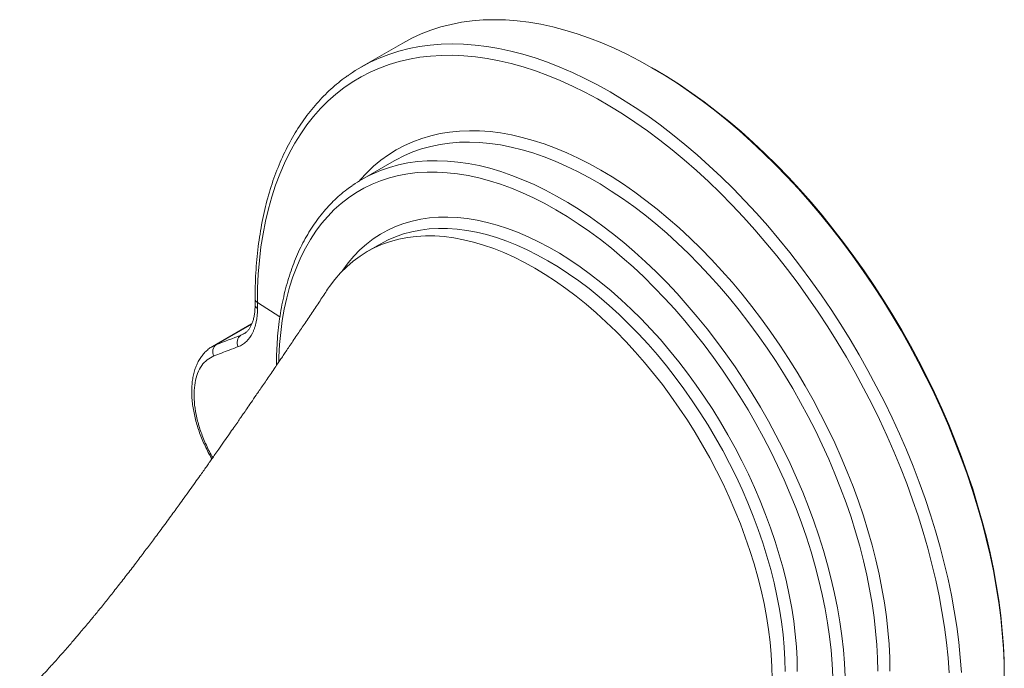
# Model space of a CAD drawing. Units: millimetres. Extents: x 0 to 8400, y 0 to 5940.
# Drawn here: x 2712 to 3264, y 2385 to 2748 of the extents above; entities that cross this region are included whole.
import ezdxf

# ---------------------------------------------------------------- set-up
doc = ezdxf.new("R2010")
doc.units = ezdxf.units.MM
doc.linetypes.add('SLD-Solid', pattern=[0])
doc.layers.add('ACO_DRAINAGE', color=7, linetype='SLD-Solid')

# ---------------------------------------------------------------- blocks, each defined once
blk = doc.blocks.new('ACO - 32826 - ISO FEMALE')
at = {"layer": 'ACO_DRAINAGE', "linetype": 'SLD-Solid', "lineweight": 0}
for p, q in [((396.5, 916.51), (390.64, 915.37)), ((402.5, 917.32), (396.5, 916.51)), ((408.63, 917.82), (402.5, 917.32)), ((414.87, 917.98), (408.63, 917.82)), ((421.23, 917.82), (414.87, 917.98)), ((427.69, 917.34), (421.23, 917.82)), ((434.25, 916.54), (427.69, 917.34)), ((440.9, 915.41), (434.25, 916.54)), ((379.36, 912.13), (373.95, 910.03)), ((384.92, 913.91), (379.36, 912.13)), ((390.64, 915.37), (384.92, 913.91)), ((447.63, 913.96), (440.9, 915.41)), ((454.42, 912.18), (447.63, 913.96)), ((461.28, 910.1), (454.42, 912.18)), ((368.7, 907.62), (363.64, 904.9)), ((373.95, 910.03), (368.7, 907.62)), ((468.2, 907.69), (461.28, 910.1)), ((475.16, 904.98), (468.2, 907.69)), ((363.64, 904.9), (340.13, 891.33)), ((355.84, 898.55), (361.41, 900.33)), ((361.41, 900.33), (367.13, 901.79)), ((367.13, 901.79), (372.99, 902.93)), ((372.99, 902.93), (378.98, 903.75)), ((378.98, 903.75), (385.11, 904.24)), ((385.11, 904.24), (391.36, 904.41)), ((391.36, 904.41), (397.71, 904.25)), ((397.71, 904.25), (404.18, 903.77)), ((404.18, 903.77), (410.74, 902.96)), ((410.74, 902.96), (417.38, 901.83)), ((417.38, 901.83), (424.11, 900.38)), ((424.11, 900.38), (430.91, 898.61)), ((482.15, 901.96), (475.16, 904.98)), ((489.17, 898.63), (482.15, 901.96)), ((347.03, 894.94), (350.43, 896.46)), ((350.43, 896.46), (355.84, 898.55)), ((361.55, 894.5), (355.97, 892.82)), ((367.28, 895.86), (361.55, 894.5)), ((373.15, 896.89), (367.28, 895.86)), ((379.16, 897.59), (373.15, 896.89)), ((385.29, 897.97), (379.16, 897.59)), ((391.54, 898.02), (385.29, 897.97)), ((397.9, 897.75), (391.54, 898.02)), ((404.36, 897.15), (397.9, 897.75)), ((410.92, 896.23), (404.36, 897.15)), ((417.56, 894.98), (410.92, 896.23)), ((424.28, 893.4), (417.56, 894.98)), ((430.91, 898.61), (437.77, 896.52)), ((437.77, 896.52), (444.68, 894.12)), ((444.68, 894.12), (451.64, 891.4)), ((496.21, 895), (489.17, 898.63)), ((503.26, 891.08), (496.21, 895)), ((345.29, 888.51), (340.2, 885.88)), ((350.55, 890.83), (345.29, 888.51)), ((355.97, 892.82), (350.55, 890.83)), ((431.07, 891.51), (424.28, 893.4)), ((437.91, 889.3), (431.07, 891.51)), ((444.81, 886.77), (437.91, 889.3)), ((451.64, 891.4), (458.63, 888.38)), ((510.31, 886.86), (503.26, 891.08)), ((504.7, 890.24), (503.29, 891.06)), ((511.67, 886.08), (504.7, 890.24)), ((335.29, 882.94), (330.56, 879.7)), ((340.2, 885.88), (335.29, 882.94)), ((451.74, 883.93), (444.81, 886.77)), ((458.71, 880.78), (451.74, 883.93)), ((458.63, 888.38), (465.66, 885.05)), ((465.66, 885.05), (472.69, 881.42)), ((517.34, 882.36), (510.31, 886.86)), ((518.66, 881.61), (511.67, 886.08)), ((330.56, 879.7), (326.02, 876.15)), ((465.7, 877.33), (458.71, 880.78)), ((472.69, 881.42), (479.74, 877.5)), ((479.74, 877.5), (486.79, 873.29)), ((524.36, 877.58), (517.34, 882.36)), ((525.63, 876.86), (518.66, 881.61)), ((531.36, 872.53), (524.36, 877.58)), ((321.68, 872.3), (317.54, 868.16)), ((326.02, 876.15), (321.68, 872.3)), ((472.71, 873.58), (465.7, 877.33)), ((479.72, 869.53), (472.71, 873.58)), ((486.79, 873.29), (493.83, 868.79)), ((532.57, 871.85), (525.63, 876.86)), ((538.32, 867.21), (531.36, 872.53)), ((317.54, 868.16), (313.61, 863.73)), ((486.72, 865.2), (479.72, 869.53)), ((493.83, 868.79), (500.85, 864.01)), ((539.48, 866.57), (532.57, 871.85)), ((545.23, 861.63), (538.32, 867.21)), ((546.34, 861.03), (539.48, 866.57)), ((313.61, 863.73), (309.89, 859.02)), ((493.71, 860.58), (486.72, 865.2)), ((500.85, 864.01), (507.84, 858.96)), ((552.09, 855.8), (545.23, 861.63)), ((553.16, 855.24), (546.34, 861.03)), ((309.89, 859.02), (306.38, 854.04)), ((389.84, 854.97), (395.33, 855.51)), ((395.33, 855.51), (400.94, 855.74)), ((400.94, 855.74), (406.67, 855.64)), ((406.67, 855.64), (412.5, 855.22)), ((500.68, 855.68), (493.71, 860.58)), ((507.62, 850.51), (500.68, 855.68)), ((507.84, 858.96), (514.8, 853.64)), ((558.89, 849.73), (552.09, 855.8)), ((306.38, 854.04), (303.1, 848.78)), ((369.26, 849.58), (374.18, 851.41)), ((374.18, 851.41), (379.26, 852.91)), ((379.26, 852.91), (384.48, 854.1)), ((384.48, 854.1), (389.84, 854.97)), ((412.5, 855.22), (418.43, 854.48)), ((418.43, 854.48), (424.44, 853.41)), ((424.44, 853.41), (430.53, 852.03)), ((430.53, 852.03), (436.69, 850.33)), ((436.69, 850.33), (442.91, 848.32)), ((514.51, 845.08), (507.62, 850.51)), ((514.8, 853.64), (521.72, 848.06)), ((559.9, 849.2), (553.16, 855.24)), ((303.1, 848.78), (300.04, 843.26)), ((355.5, 842.25), (359.91, 845)), ((359.91, 845), (364.5, 847.45)), ((364.5, 847.45), (369.26, 849.58)), ((374.16, 845.59), (369.23, 843.87)), ((379.23, 846.99), (374.16, 845.59)), ((384.46, 848.07), (379.23, 846.99)), ((389.82, 848.83), (384.46, 848.07)), ((395.3, 849.27), (389.82, 848.83)), ((400.91, 849.38), (395.3, 849.27)), ((406.63, 849.16), (400.91, 849.38)), ((412.45, 848.63), (406.63, 849.16)), ((418.36, 847.77), (412.45, 848.63)), ((424.36, 846.59), (418.36, 847.77)), ((430.43, 845.09), (424.36, 846.59)), ((436.56, 843.27), (430.43, 845.09)), ((442.91, 848.32), (449.18, 845.99)), ((449.18, 845.99), (455.48, 843.36)), ((521.36, 839.39), (514.51, 845.08)), ((521.72, 848.06), (528.58, 842.23)), ((565.62, 843.41), (558.89, 849.73)), ((566.58, 842.93), (559.9, 849.2)), ((300.04, 843.26), (297.22, 837.49)), ((358.76, 838.87), (340.72, 828.45)), ((347.24, 835.85), (351.28, 839.2)), ((351.28, 839.2), (355.5, 842.25)), ((359.87, 839.5), (358.76, 838.87)), ((364.24, 841.73), (359.87, 839.5)), ((364.47, 841.84), (364.24, 841.73)), ((369.23, 843.87), (364.47, 841.84)), ((371.78, 838.42), (377.26, 838.85)), ((377.26, 838.85), (382.87, 838.96)), ((382.87, 838.96), (388.59, 838.75)), ((442.75, 841.14), (436.56, 843.27)), ((448.98, 838.69), (442.75, 841.14)), ((455.48, 843.36), (461.82, 840.42)), ((461.82, 840.42), (468.17, 837.19)), ((528.14, 833.45), (521.36, 839.39)), ((528.58, 842.23), (535.37, 836.15)), ((572.26, 836.86), (565.62, 843.41)), ((573.18, 836.44), (566.58, 842.93)), ((297.22, 837.49), (294.62, 831.47)), ((343.4, 832.2), (347.24, 835.85)), ((346.43, 831.43), (351.19, 833.46)), ((351.19, 833.46), (356.12, 835.18)), ((356.12, 835.18), (361.2, 836.58)), ((361.2, 836.58), (366.42, 837.66)), ((366.42, 837.66), (371.78, 838.42)), ((388.59, 838.75), (394.41, 838.21)), ((394.41, 838.21), (400.32, 837.35)), ((400.32, 837.35), (406.32, 836.17)), ((406.32, 836.17), (412.39, 834.67)), ((412.39, 834.67), (418.52, 832.85)), ((455.25, 835.94), (448.98, 838.69)), ((461.54, 832.89), (455.25, 835.94)), ((468.17, 837.19), (474.53, 833.66)), ((474.53, 833.66), (480.9, 829.84)), ((534.86, 827.26), (528.14, 833.45)), ((535.37, 836.15), (542.1, 829.83)), ((578.82, 830.1), (572.26, 836.86)), ((579.7, 829.72), (573.18, 836.44)), ((294.62, 831.47), (292.26, 825.21)), ((339.06, 827.46), (339.76, 828.27)), ((339.76, 828.27), (343.4, 832.2)), ((346.02, 831.23), (346.43, 831.43)), ((356.08, 829.33), (351.16, 827.72)), ((361.16, 830.63), (356.08, 829.33)), ((366.38, 831.6), (361.16, 830.63)), ((371.74, 832.24), (366.38, 831.6)), ((377.22, 832.57), (371.74, 832.24)), ((382.82, 832.56), (377.22, 832.57)), ((388.52, 832.23), (382.82, 832.56)), ((394.33, 831.58), (388.52, 832.23)), ((400.23, 830.6), (394.33, 831.58)), ((406.2, 829.3), (400.23, 830.6)), ((412.25, 827.68), (406.2, 829.3)), ((418.52, 832.85), (424.71, 830.72)), ((424.71, 830.72), (430.94, 828.28)), ((430.94, 828.28), (437.21, 825.53)), ((467.85, 829.54), (461.54, 832.89)), ((474.16, 825.89), (467.85, 829.54)), ((480.9, 829.84), (487.25, 825.74)), ((542.1, 829.83), (548.75, 823.29)), ((585.29, 823.12), (578.82, 830.1)), ((586.11, 822.79), (579.7, 829.72)), ((292.26, 825.21), (290.15, 818.71)), ((341.79, 823.54), (337.36, 820.99)), ((346.39, 825.79), (341.79, 823.54)), ((351.16, 827.72), (346.39, 825.79)), ((418.35, 825.75), (412.25, 827.68)), ((424.51, 823.5), (418.35, 825.75)), ((430.7, 820.94), (424.51, 823.5)), ((437.21, 825.53), (443.5, 822.47)), ((443.5, 822.47), (449.81, 819.12)), ((480.47, 821.96), (474.16, 825.89)), ((487.25, 825.74), (493.59, 821.36)), ((541.5, 820.84), (534.86, 827.26)), ((548.75, 823.29), (555.31, 816.52)), ((591.64, 815.93), (585.29, 823.12)), ((592.43, 815.65), (586.11, 822.79)), ((290.15, 818.71), (288.27, 812)), ((333.12, 818.13), (329.06, 814.96)), ((337.36, 820.99), (333.12, 818.13)), ((436.93, 818.07), (430.7, 820.94)), ((443.18, 814.9), (436.93, 818.07)), ((449.81, 819.12), (456.12, 815.48)), ((486.76, 817.75), (480.47, 821.96)), ((493.03, 813.26), (486.76, 817.75)), ((493.59, 821.36), (499.89, 816.72)), ((548.06, 814.2), (541.5, 820.84)), ((288.27, 812), (286.64, 805.07)), ((325.2, 811.5), (321.55, 807.75)), ((329.06, 814.96), (325.2, 811.5)), ((449.43, 811.43), (443.18, 814.9)), ((455.69, 807.67), (449.43, 811.43)), ((456.12, 815.48), (462.43, 811.55)), ((462.43, 811.55), (468.72, 807.34)), ((499.26, 808.51), (493.03, 813.26)), ((499.89, 816.72), (506.16, 811.81)), ((506.16, 811.81), (512.37, 806.64)), ((554.52, 807.34), (548.06, 814.2)), ((555.31, 816.52), (561.77, 809.54)), ((597.89, 808.55), (591.64, 815.93)), ((598.63, 808.33), (592.43, 815.65)), ((321.55, 807.75), (318.1, 803.71)), ((368.8, 805.1), (373.63, 806.15)), ((373.63, 806.15), (378.6, 806.87)), ((378.6, 806.87), (383.7, 807.27)), ((383.7, 807.27), (388.92, 807.35)), ((388.92, 807.35), (394.25, 807.09)), ((394.25, 807.09), (399.68, 806.52)), ((399.68, 806.52), (405.2, 805.62)), ((461.94, 803.63), (455.69, 807.67)), ((468.72, 807.34), (474.99, 802.85)), ((505.45, 803.5), (499.26, 808.51)), ((512.37, 806.64), (518.53, 801.23)), ((560.88, 800.26), (554.52, 807.34)), ((561.77, 809.54), (568.13, 802.36)), ((604.02, 800.99), (597.89, 808.55)), ((604.71, 800.82), (598.63, 808.33)), ((286.64, 805.07), (285.26, 797.93)), ((318.1, 803.71), (314.86, 799.4)), ((355.22, 800.03), (359.59, 802.04)), ((359.59, 802.04), (364.12, 803.73)), ((364.12, 803.73), (368.8, 805.1)), ((378.43, 800.68), (373.48, 800.07)), ((383.52, 800.97), (378.43, 800.68)), ((388.72, 800.93), (383.52, 800.97)), ((394.03, 800.56), (388.72, 800.93)), ((399.44, 799.87), (394.03, 800.56)), ((405.2, 805.62), (410.8, 804.39)), ((410.8, 804.39), (416.47, 802.85)), ((416.47, 802.85), (422.2, 800.99)), ((422.2, 800.99), (427.98, 798.81)), ((468.16, 799.31), (461.94, 803.63)), ((474.99, 802.85), (481.22, 798.1)), ((511.58, 798.24), (505.45, 803.5)), ((518.53, 801.23), (524.62, 795.58)), ((567.13, 793), (560.88, 800.26)), ((568.13, 802.36), (574.37, 794.98)), ((610.01, 793.25), (604.02, 800.99)), ((610.66, 793.13), (604.71, 800.82)), ((285.26, 797.93), (284.12, 790.6)), ((311.84, 794.81), (309.04, 789.96)), ((314.86, 799.4), (311.84, 794.81)), ((343.2, 792.16), (347.02, 795.09)), ((347.02, 795.09), (351.03, 797.72)), ((351.03, 797.72), (355.22, 800.03)), ((359.45, 796.29), (355.45, 794.57)), ((356.72, 793.69), (361.4, 794.95)), ((363.98, 797.88), (359.45, 796.29)), ((361.4, 794.95), (366.22, 795.89)), ((368.65, 799.14), (363.98, 797.88)), ((366.22, 795.89), (371.18, 796.5)), ((373.48, 800.07), (368.65, 799.14)), ((371.18, 796.5), (376.27, 796.78)), ((376.27, 796.78), (381.47, 796.74)), ((381.47, 796.74), (386.78, 796.38)), ((386.78, 796.38), (392.18, 795.68)), ((392.18, 795.68), (397.68, 794.66)), ((397.68, 794.66), (403.24, 793.32)), ((404.93, 798.85), (399.44, 799.87)), ((410.5, 797.51), (404.93, 798.85)), ((416.13, 795.85), (410.5, 797.51)), ((421.82, 793.87), (416.13, 795.85)), ((427.98, 798.81), (433.8, 796.33)), ((433.8, 796.33), (439.64, 793.53)), ((474.36, 794.72), (468.16, 799.31)), ((480.52, 789.86), (474.36, 794.72)), ((481.22, 798.1), (487.41, 793.09)), ((517.65, 792.73), (511.58, 798.24)), ((524.62, 795.58), (530.64, 789.7)), ((574.37, 794.98), (580.5, 787.42)), ((284.12, 790.6), (283.24, 783.08)), ((309.04, 789.96), (306.47, 784.85)), ((339.57, 788.94), (343.2, 792.16)), ((350.91, 792.19), (343.62, 787.98)), ((343.65, 788), (347.84, 790.21)), ((347.84, 790.21), (352.2, 792.11)), ((355.09, 794.4), (350.91, 792.19)), ((352.2, 792.11), (356.72, 793.69)), ((355.45, 794.57), (355.09, 794.4)), ((403.24, 793.32), (408.88, 791.66)), ((408.88, 791.66), (414.57, 789.69)), ((414.57, 789.69), (420.3, 787.4)), ((427.55, 791.58), (421.82, 793.87)), ((433.32, 788.98), (427.55, 791.58)), ((439.64, 793.53), (445.5, 790.44)), ((445.5, 790.44), (451.37, 787.06)), ((486.62, 784.75), (480.52, 789.86)), ((487.41, 793.09), (493.54, 787.82)), ((523.65, 786.99), (517.65, 792.73)), ((530.64, 789.7), (536.57, 783.6)), ((573.27, 785.54), (567.13, 793)), ((615.87, 785.35), (610.01, 793.25)), ((616.48, 785.29), (610.66, 793.13)), ((306.47, 784.85), (304.14, 779.5)), ((332.92, 781.62), (336.14, 785.42)), ((335.82, 782.65), (339.64, 785.47)), ((336.14, 785.42), (339.57, 788.94)), ((339.64, 785.47), (343.65, 788)), ((420.3, 787.4), (426.06, 784.8)), ((426.06, 784.8), (431.85, 781.89)), ((439.1, 786.08), (433.32, 788.98)), ((444.9, 782.88), (439.1, 786.08)), ((451.37, 787.06), (457.22, 783.38)), ((492.67, 779.39), (486.62, 784.75)), ((493.54, 787.82), (499.61, 782.32)), ((529.56, 781.02), (523.65, 786.99)), ((579.27, 777.9), (573.27, 785.54)), ((580.5, 787.42), (586.5, 779.68)), ((621.59, 777.28), (615.87, 785.35)), ((622.16, 777.28), (616.48, 785.29)), ((283.24, 783.08), (282.61, 775.38)), ((304.14, 779.5), (302.04, 773.9)), ((328.76, 776.1), (332.19, 779.52)), ((329.92, 777.53), (332.92, 781.62)), ((332.19, 779.52), (335.82, 782.65)), ((431.85, 781.89), (437.65, 778.69)), ((437.65, 778.69), (443.45, 775.2)), ((450.7, 779.39), (444.9, 782.88)), ((456.49, 775.61), (450.7, 779.39)), ((457.22, 783.38), (463.07, 779.43)), ((463.07, 779.43), (468.88, 775.2)), ((498.64, 773.79), (492.67, 779.39)), ((499.61, 782.32), (505.61, 776.57)), ((535.38, 774.84), (529.56, 781.02)), ((536.57, 783.6), (542.4, 777.29)), ((586.5, 779.68), (592.36, 771.77)), ((282.61, 775.38), (282.23, 767.52)), ((302.04, 773.9), (300.17, 768.08)), ((325.53, 772.39), (328.76, 776.1)), ((329.42, 776.8), (329.92, 777.53)), ((443.45, 775.2), (449.24, 771.42)), ((462.25, 771.55), (456.49, 775.61)), ((468.88, 775.2), (474.66, 770.7)), ((504.54, 767.96), (498.64, 773.79)), ((505.61, 776.57), (511.52, 770.61)), ((541.1, 768.45), (535.38, 774.84)), ((542.4, 777.29), (548.12, 770.77)), ((585.14, 770.09), (579.27, 777.9)), ((627.16, 769.08), (621.59, 777.28)), ((627.68, 769.13), (622.16, 777.28)), ((282.23, 767.52), (282.1, 759.5)), ((300.17, 768.08), (298.55, 762.03)), ((321.46, 766.85), (322.52, 768.4)), ((322.52, 768.4), (325.53, 772.39)), ((449.24, 771.42), (455, 767.36)), ((455, 767.36), (460.73, 763.03)), ((467.99, 767.22), (462.25, 771.55)), ((473.67, 762.63), (467.99, 767.22)), ((474.66, 770.7), (480.39, 765.95)), ((510.34, 761.91), (504.54, 767.96)), ((511.52, 770.61), (517.34, 764.42)), ((546.7, 761.86), (541.1, 768.45)), ((548.12, 770.77), (553.74, 764.07)), ((590.87, 762.12), (585.14, 770.09)), ((592.36, 771.77), (598.08, 763.71)), ((632.57, 760.73), (627.16, 769.08)), ((633.05, 760.85), (627.68, 769.13)), ((298.55, 762.03), (297.18, 755.77)), ((460.73, 763.03), (466.42, 758.44)), ((479.31, 757.79), (473.67, 762.63)), ((480.39, 765.95), (486.06, 760.95)), ((516.05, 755.65), (510.34, 761.91)), ((517.34, 764.42), (523.06, 758.04)), ((552.19, 755.09), (546.7, 761.86)), ((553.74, 764.07), (559.23, 757.18)), ((596.45, 754), (590.87, 762.12)), ((598.08, 763.71), (603.64, 755.5)), ((280.82, 761.43), (280.83, 758.08)), ((282.1, 759.5), (294.75, 751.39)), ((466.42, 758.44), (472.06, 753.6)), ((484.88, 752.7), (479.31, 757.79)), ((486.06, 760.95), (491.66, 755.7)), ((523.06, 758.04), (528.67, 751.45)), ((559.23, 757.18), (564.59, 750.12)), ((637.81, 752.27), (632.57, 760.73)), ((638.26, 752.45), (633.05, 760.85)), ((297.18, 755.77), (296.05, 749.32)), ((472.06, 753.6), (477.63, 748.51)), ((490.37, 747.37), (484.88, 752.7)), ((491.66, 755.7), (497.18, 750.23)), ((521.65, 749.19), (516.05, 755.65)), ((528.67, 751.45), (534.15, 744.68)), ((557.55, 748.15), (552.19, 755.09)), ((601.88, 745.74), (596.45, 754)), ((603.64, 755.5), (609.05, 747.16)), ((642.88, 743.69), (637.81, 752.27)), ((643.3, 743.93), (638.26, 752.45)), ((278.87, 747.5), (256.92, 734.82)), ((259.16, 735.89), (278.94, 747.31)), ((296.05, 749.32), (295.17, 742.67)), ((477.63, 748.51), (483.12, 743.19)), ((495.77, 741.83), (490.37, 747.37)), ((497.18, 750.23), (502.61, 744.54)), ((527.13, 742.54), (521.65, 749.19)), ((562.77, 741.04), (557.55, 748.15)), ((564.59, 750.12), (569.81, 742.91)), ((607.13, 737.35), (601.88, 745.74)), ((609.05, 747.16), (614.3, 738.69)), ((272.83, 741.09), (275.6, 742.69)), ((272.83, 741.09), (274.53, 741.93)), ((295.17, 742.67), (294.54, 735.84)), ((483.12, 743.19), (488.52, 737.64)), ((501.08, 736.06), (495.77, 741.83)), ((502.61, 744.54), (507.94, 738.64)), ((532.49, 735.7), (527.13, 742.54)), ((534.15, 744.68), (539.51, 737.73)), ((567.85, 733.78), (562.77, 741.04)), ((569.81, 742.91), (574.89, 735.54)), ((647.78, 735), (642.88, 743.69)), ((648.16, 735.31), (643.3, 743.93)), ((294.54, 735.84), (294.16, 728.85)), ((488.52, 737.64), (493.83, 731.88)), ((506.29, 730.1), (501.08, 736.06)), ((507.94, 738.64), (513.16, 732.54)), ((537.71, 728.71), (532.49, 735.7)), ((539.51, 737.73), (544.73, 730.63)), ((574.89, 735.54), (579.81, 728.04)), ((612.22, 728.85), (607.13, 737.35)), ((614.3, 738.69), (619.37, 730.11)), ((652.49, 726.23), (647.78, 735)), ((652.83, 726.59), (648.16, 735.31)), ((294.16, 728.85), (294.09, 726.13)), ((493.83, 731.88), (499.03, 725.91)), ((511.37, 723.94), (506.29, 730.1)), ((513.16, 732.54), (518.26, 726.25)), ((542.79, 721.55), (537.71, 728.71)), ((544.73, 730.63), (549.81, 723.36)), ((572.77, 726.37), (567.85, 733.78)), ((617.13, 720.24), (612.22, 728.85)), ((619.37, 730.11), (624.26, 721.43)), ((499.03, 725.91), (504.12, 719.76)), ((516.33, 717.6), (511.37, 723.94)), ((518.26, 726.25), (523.23, 719.78)), ((549.81, 723.36), (554.74, 715.96)), ((577.54, 718.84), (572.77, 726.37)), ((579.81, 728.04), (584.57, 720.41)), ((657.01, 717.37), (652.49, 726.23)), ((657.32, 717.8), (652.83, 726.59)), ((504.12, 719.76), (509.08, 713.42)), ((521.15, 711.1), (516.33, 717.6)), ((523.23, 719.78), (528.07, 713.16)), ((547.71, 714.25), (542.79, 721.55)), ((582.13, 711.19), (577.54, 718.84)), ((584.57, 720.41), (589.15, 712.67)), ((621.86, 711.53), (617.13, 720.24)), ((624.26, 721.43), (628.97, 712.65)), ((661.61, 708.94), (657.32, 717.8)), ((509.08, 713.42), (513.9, 706.91)), ((528.07, 713.16), (532.75, 706.38)), ((552.48, 706.81), (547.71, 714.25)), ((554.74, 715.96), (559.5, 708.43)), ((589.15, 712.67), (593.56, 704.82)), ((628.97, 712.65), (633.49, 703.8)), ((661.33, 708.45), (657.01, 717.37)), ((513.9, 706.91), (518.58, 700.25)), ((525.83, 704.44), (521.15, 711.1)), ((532.75, 706.38), (537.28, 699.46)), ((557.08, 699.26), (552.48, 706.81)), ((559.5, 708.43), (564.09, 700.78)), ((586.55, 703.43), (582.13, 711.19)), ((626.4, 702.75), (621.86, 711.53)), ((665.46, 699.47), (661.33, 708.45)), ((665.71, 700.02), (661.61, 708.94)), ((530.35, 697.64), (525.83, 704.44)), ((590.79, 695.58), (586.55, 703.43)), ((593.56, 704.82), (597.79, 696.89)), ((630.74, 693.89), (626.4, 702.75)), ((633.49, 703.8), (637.82, 694.87)), ((518.58, 700.25), (523.1, 693.45)), ((534.71, 690.7), (530.35, 697.64)), ((537.28, 699.46), (541.64, 692.42)), ((561.51, 691.59), (557.08, 699.26)), ((564.09, 700.78), (568.51, 693.02)), ((594.83, 687.65), (590.79, 695.58)), ((597.79, 696.89), (601.83, 688.87)), ((669.37, 690.44), (665.46, 699.47)), ((669.6, 691.06), (665.71, 700.02)), ((523.1, 693.45), (527.46, 686.52)), ((538.9, 683.65), (534.71, 690.7)), ((541.64, 692.42), (545.83, 685.26)), ((565.75, 683.83), (561.51, 691.59)), ((568.51, 693.02), (572.75, 685.17)), ((634.88, 684.97), (630.74, 693.89)), ((637.82, 694.87), (641.94, 685.89)), ((673.08, 681.37), (669.37, 690.44)), ((673.27, 682.06), (669.6, 691.06)), ((527.46, 686.52), (531.65, 679.47)), ((545.83, 685.26), (549.84, 678)), ((572.75, 685.17), (576.8, 677.24)), ((598.69, 679.65), (594.83, 687.65)), ((601.83, 688.87), (605.67, 680.79)), ((638.81, 676), (634.88, 684.97)), ((641.94, 685.89), (645.86, 676.86)), ((531.65, 679.47), (535.66, 672.31)), ((542.91, 676.5), (538.9, 683.65)), ((569.8, 675.99), (565.75, 683.83)), ((602.33, 671.6), (598.69, 679.65)), ((605.67, 680.79), (609.31, 672.66)), ((676.56, 672.29), (673.08, 681.37)), ((676.74, 673.04), (673.27, 682.06)), ((546.74, 669.26), (542.91, 676.5)), ((549.84, 678), (553.67, 670.66)), ((573.66, 668.07), (569.8, 675.99)), ((576.8, 677.24), (580.65, 669.24)), ((642.54, 666.99), (638.81, 676)), ((645.86, 676.86), (649.56, 667.8)), ((535.66, 672.31), (539.49, 665.07)), ((550.37, 661.94), (546.74, 669.26)), ((553.67, 670.66), (557.3, 663.25)), ((577.32, 660.09), (573.66, 668.07)), ((580.65, 669.24), (584.3, 661.19)), ((605.78, 663.5), (602.33, 671.6)), ((609.31, 672.66), (612.74, 664.49)), ((649.56, 667.8), (653.05, 658.71)), ((679.83, 663.19), (676.56, 672.29)), ((679.98, 664), (676.74, 673.04)), ((539.49, 665.07), (543.12, 657.75)), ((557.3, 663.25), (560.72, 655.77)), ((609, 655.37), (605.78, 663.5)), ((612.74, 664.49), (615.96, 656.29)), ((646.04, 657.96), (642.54, 666.99)), ((682.87, 654.09), (679.83, 663.19)), ((683, 654.97), (679.98, 664)), ((543.12, 657.75), (546.55, 650.37)), ((553.8, 654.56), (550.37, 661.94)), ((580.77, 652.07), (577.32, 660.09)), ((584.3, 661.19), (587.74, 653.09)), ((649.32, 648.91), (646.04, 657.96)), ((653.05, 658.71), (656.32, 649.61)), ((557.02, 647.13), (553.8, 654.56)), ((560.72, 655.77), (563.94, 648.25)), ((584.01, 644.02), (580.77, 652.07)), ((587.74, 653.09), (590.97, 644.96)), ((612.01, 647.23), (609, 655.37)), ((615.96, 656.29), (618.96, 648.08)), ((685.69, 645), (682.87, 654.09)), ((685.79, 645.95), (683, 654.97)), ((546.55, 650.37), (549.77, 642.94)), ((560.03, 639.66), (557.02, 647.13)), ((563.94, 648.25), (566.95, 640.7)), ((614.8, 639.08), (612.01, 647.23)), ((618.96, 648.08), (621.74, 639.86)), ((652.38, 639.86), (649.32, 648.91)), ((656.32, 649.61), (659.36, 640.51)), ((688.36, 636.95), (685.79, 645.95)), ((549.77, 642.94), (552.78, 635.48)), ((566.95, 640.7), (569.73, 633.13)), ((587.03, 635.95), (584.01, 644.02)), ((590.97, 644.96), (593.98, 636.82)), ((659.36, 640.51), (662.17, 631.43)), ((688.27, 635.94), (685.69, 645)), ((552.78, 635.48), (555.57, 627.99)), ((562.82, 632.18), (560.03, 639.66)), ((589.83, 627.87), (587.03, 635.95)), ((593.98, 636.82), (596.76, 628.67)), ((617.36, 630.94), (614.8, 639.08)), ((621.74, 639.86), (624.29, 631.65)), ((655.21, 630.82), (652.38, 639.86)), ((690.61, 626.91), (688.27, 635.94)), ((690.68, 627.98), (688.36, 636.95)), ((565.38, 624.69), (562.82, 632.18)), ((569.73, 633.13), (572.29, 625.56)), ((619.69, 622.82), (617.36, 630.94)), ((624.29, 631.65), (626.61, 623.47)), ((657.8, 621.81), (655.21, 630.82)), ((662.17, 631.43), (664.75, 622.36)), ((555.57, 627.99), (558.13, 620.51)), ((567.72, 617.21), (565.38, 624.69)), ((572.29, 625.56), (574.62, 618)), ((592.39, 619.79), (589.83, 627.87)), ((596.76, 628.67), (599.32, 620.53)), ((692.72, 617.92), (690.61, 626.91)), ((692.78, 619.06), (690.68, 627.98)), ((558.13, 620.51), (560.47, 613.03)), ((594.73, 611.74), (592.39, 619.79)), ((599.32, 620.53), (601.65, 612.41)), ((621.78, 614.73), (619.69, 622.82)), ((626.61, 623.47), (628.7, 615.32)), ((660.16, 612.82), (657.8, 621.81)), ((664.75, 622.36), (667.1, 613.33)), ((694.63, 610.2), (692.78, 619.06)), ((560.47, 613.03), (562.57, 605.57)), ((569.82, 609.76), (567.72, 617.21)), ((574.62, 618), (576.72, 610.47)), ((623.64, 606.7), (621.78, 614.73)), ((628.7, 615.32), (630.54, 607.22)), ((662.28, 603.89), (660.16, 612.82)), ((667.1, 613.33), (669.2, 604.35)), ((694.58, 609), (692.72, 617.92)), ((571.69, 602.34), (569.82, 609.76)), ((576.72, 610.47), (578.58, 602.97)), ((596.83, 603.72), (594.73, 611.74)), ((601.65, 612.41), (603.74, 604.32)), ((630.54, 607.22), (632.15, 599.18)), ((696.2, 600.14), (694.58, 609)), ((696.24, 601.41), (694.63, 610.2)), ((562.57, 605.57), (564.43, 598.15)), ((573.31, 594.97), (571.69, 602.34)), ((578.58, 602.97), (580.2, 595.53)), ((598.69, 595.74), (596.83, 603.72)), ((603.74, 604.32), (605.6, 596.28)), ((625.25, 598.72), (623.64, 606.7)), ((664.15, 595.01), (662.28, 603.89)), ((669.2, 604.35), (671.07, 595.42)), ((564.43, 598.15), (566.06, 590.79)), ((605.6, 596.28), (607.21, 588.3)), ((626.62, 590.81), (625.25, 598.72)), ((632.15, 599.18), (633.52, 591.21)), ((697.58, 591.36), (696.2, 600.14)), ((697.6, 592.69), (696.24, 601.41)), ((566.06, 590.79), (567.44, 583.49)), ((574.69, 587.67), (573.31, 594.97)), ((580.2, 595.53), (581.58, 588.15)), ((600.31, 587.83), (598.69, 595.74)), ((627.75, 582.99), (626.62, 590.81)), ((633.52, 591.21), (634.63, 583.33)), ((665.78, 586.19), (664.15, 595.01)), ((671.07, 595.42), (672.69, 586.57)), ((698.71, 582.68), (697.58, 591.36)), ((698.72, 584.07), (697.6, 592.69)), ((575.82, 580.45), (574.69, 587.67)), ((581.58, 588.15), (582.71, 580.85)), ((601.69, 579.98), (600.31, 587.83)), ((607.21, 588.3), (608.58, 580.4)), ((667.17, 577.46), (665.78, 586.19)), ((672.69, 586.57), (674.06, 577.79)), ((567.44, 583.49), (568.57, 576.26)), ((576.7, 573.32), (575.82, 580.45)), ((582.71, 580.85), (583.59, 573.65)), ((602.82, 572.22), (601.69, 579.98)), ((608.58, 580.4), (609.71, 572.58)), ((628.62, 575.26), (627.75, 582.99)), ((634.63, 583.33), (635.51, 575.55)), ((699.59, 574.09), (698.71, 582.68)), ((699.59, 575.55), (698.72, 584.07)), ((568.57, 576.26), (569.45, 569.13)), ((629.25, 567.65), (628.62, 575.26)), ((635.51, 575.55), (636.13, 567.87)), ((668.3, 568.82), (667.17, 577.46)), ((674.06, 577.79), (675.19, 569.1)), ((700.22, 567.14), (699.59, 575.55)), ((700.21, 565.62), (699.59, 574.09)), ((569.45, 569.13), (570.08, 562.11)), ((577.33, 566.3), (576.7, 573.32)), ((583.59, 573.65), (584.22, 566.55)), ((603.7, 564.56), (602.82, 572.22)), ((609.71, 572.58), (610.58, 564.85)), ((669.18, 560.28), (668.3, 568.82)), ((675.19, 569.1), (676.07, 560.52)), ((577.71, 559.4), (577.33, 566.3)), ((584.22, 566.55), (584.59, 559.57)), ((604.33, 557.01), (603.7, 564.56)), ((610.58, 564.85), (611.21, 557.24)), ((629.62, 560.16), (629.25, 567.65)), ((636.13, 567.87), (636.51, 560.32)), ((700.59, 557.28), (700.21, 565.62)), ((700.59, 558.85), (700.22, 567.14)), ((570.08, 562.11), (570.46, 555.21)), ((577.84, 552.63), (577.71, 559.4)), ((584.59, 559.57), (584.72, 552.73)), ((629.75, 552.8), (629.62, 560.16)), ((636.51, 560.32), (636.63, 552.9)), ((669.82, 551.85), (669.18, 560.28)), ((676.07, 560.52), (676.7, 552.05)), ((700.72, 550.7), (700.59, 558.85)), ((570.46, 555.21), (570.59, 548.44)), ((604.7, 549.58), (604.33, 557.01)), ((611.21, 557.24), (611.59, 549.74)), ((700.72, 549.07), (700.59, 557.28))]:
    blk.add_line(p, q, dxfattribs=at)
for centre, radius, start, end in [((386.74, 810.58), 93.24, 115.2098, 124.5984), ((378.19, 763.55), 74.94, 115.4236, 124.6071), ((283.21, 761.63), 2.4, 184.6753, 242.5284), ((283.19, 758.28), 2.37, 184.5561, 242.9403), ((892.72, 759.5), 610.62, 180.00025, 180.31272), ((275.63, 737.1), 4.87, 125.0868, 209.4415), ((261.96, 731.9), 4.87, 125.0735, 209.4798)]:
    blk.add_arc(centre, radius, start, end, dxfattribs=at)
for points, knots in [([(333.6, 887.15), (333.03, 886.78), (330.93, 885.37), (327.48, 882.67), (323.24, 879.05), (319.18, 875.15), (315.31, 871), (311.62, 866.6), (308.12, 861.95), (304.82, 857.05), (301.71, 851.92), (298.81, 846.56), (296.11, 840.97), (293.62, 835.17), (291.35, 829.15), (289.29, 822.92), (287.45, 816.5), (285.83, 809.89), (284.44, 803.09), (283.26, 796.12), (282.32, 788.99), (281.59, 781.7), (281.1, 774.26), (280.85, 767.49), (280.83, 763.18), (280.82, 761.43)], [0, 0, 0, 0, 0.016546, 0.061384, 0.106246, 0.151148, 0.196101, 0.241116, 0.286199, 0.331355, 0.376583, 0.421884, 0.467251, 0.512682, 0.558168, 0.603703, 0.649279, 0.69489, 0.740529, 0.78619, 0.831866, 0.877554, 0.92325, 0.968949, 1, 1, 1, 1]), ([(335.42, 825.07), (334.35, 824.32), (331.92, 822.62), (328.33, 819.66), (324.62, 816.23), (321.1, 812.54), (317.76, 808.61), (314.62, 804.42), (311.66, 799.99), (308.91, 795.33), (306.36, 790.43), (304.02, 785.31), (301.89, 779.98), (299.98, 774.44), (298.29, 768.69), (296.81, 762.76), (295.57, 756.64), (294.54, 750.36), (293.74, 743.9), (293.18, 737.3), (292.83, 730.72), (292.78, 726.29), (292.76, 724.16)], [0, 0, 0, 0, 0.039276, 0.089325, 0.139422, 0.189589, 0.239845, 0.290204, 0.340671, 0.391251, 0.441939, 0.492729, 0.543612, 0.594576, 0.645609, 0.696699, 0.747834, 0.799004, 0.850199, 0.901411, 0.952632, 1, 1, 1, 1]), ([(321.46, 766.85), (320.04, 764.72), (317.14, 760.37), (312.74, 753.79), (308.43, 747.36), (304.85, 742.04), (302.09, 737.94), (300.05, 734.92), (298.21, 732.2), (296.53, 729.71), (294.94, 727.37), (293.25, 724.88), (291.35, 722.07), (289.24, 718.98), (287.11, 715.85), (285.1, 712.91), (283.22, 710.16), (281.06, 707.01), (278.72, 703.59), (276.3, 700.08), (274.37, 697.28), (272.67, 694.82), (270.93, 692.29), (268.81, 689.25), (266.32, 685.66), (263.49, 681.6), (260.79, 677.74), (258.48, 674.44), (256.71, 671.93), (255.1, 669.64), (253.47, 667.34), (251.72, 664.87), (249.62, 661.92), (247.13, 658.41), (244.2, 654.32), (241.23, 650.19), (238.47, 646.37), (235.97, 642.93), (233.49, 639.54), (230.86, 635.94), (227.43, 631.28), (223.38, 625.83), (218.65, 619.53), (213.78, 613.11), (208.71, 606.52), (203.62, 600.01), (199.52, 594.84), (196.38, 590.91), (194.24, 588.27), (192.35, 585.94), (190.58, 583.78), (188.61, 581.39), (186.35, 578.67), (184.03, 575.91), (181.96, 573.46), (180.06, 571.22), (178.11, 568.95), (175.86, 566.36), (173.1, 563.2), (170.2, 559.92), (167.27, 556.66), (164.47, 553.59), (161.4, 550.26), (158.27, 546.92), (155.41, 543.91), (153.04, 541.45), (150.92, 539.27), (149.56, 537.9), (148.88, 537.21)], [0, 0, 0, 0, 0.027203, 0.05556, 0.084057, 0.10944, 0.12368, 0.136599, 0.148209, 0.158516, 0.168502, 0.178197, 0.19037, 0.204378, 0.217787, 0.230361, 0.242101, 0.25301, 0.270856, 0.285892, 0.298119, 0.30676, 0.317458, 0.330516, 0.345855, 0.363443, 0.382603, 0.395494, 0.40584, 0.415001, 0.424871, 0.435454, 0.446726, 0.462897, 0.480561, 0.499459, 0.516103, 0.52985, 0.543973, 0.559881, 0.576281, 0.604311, 0.6306, 0.658147, 0.687796, 0.716665, 0.74355, 0.755814, 0.768429, 0.778489, 0.786727, 0.797128, 0.810195, 0.823038, 0.834102, 0.843032, 0.853126, 0.864714, 0.878088, 0.895984, 0.909552, 0.922736, 0.938189, 0.955735, 0.969308, 0.980391, 0.990212, 1, 1, 1, 1]), ([(282.11, 756.17), (282.13, 753.45), (281.9, 750.93), (281.21, 747.45), (280.92, 746.34), (280.39, 744.75), (280.2, 744.24), (279.79, 743.25), (279.58, 742.77), (278.43, 740.47), (277.3, 738.9), (275.62, 737.3), (275.27, 736.99), (274.55, 736.43), (274.18, 736.16), (273.04, 735.44), (272.23, 735.03), (271.38, 734.71)], [0, 0, 0, 0, 0.25, 0.25, 0.375, 0.375, 0.4375, 0.4375, 0.5, 0.5, 0.75, 0.75, 0.8125, 0.8125, 0.875, 0.875, 1, 1, 1, 1]), ([(280.8, 758.1), (280.8, 758.02), (280.84, 757), (280.73, 755.18), (280.47, 752.69), (280.03, 750.43), (279.43, 748.41), (278.71, 746.66), (277.88, 745.16), (276.92, 743.88), (275.82, 742.81), (275.02, 742.17), (274.54, 741.95), (274.53, 741.94)], [0, 0, 0, 0, 0.008449, 0.116814, 0.22476, 0.331968, 0.438291, 0.543893, 0.649429, 0.758098, 0.873277, 0.995589, 1, 1, 1, 1]), ([(256.9, 734.79), (256.79, 734.73), (255.95, 734.31), (254.54, 733.24), (252.69, 731.6), (251.04, 729.68), (249.58, 727.53), (248.32, 725.15), (247.27, 722.55), (246.44, 719.74), (245.82, 716.72), (245.44, 713.52), (245.28, 710.17), (245.36, 706.7), (245.67, 703.12), (246.2, 699.49), (246.95, 695.8), (247.9, 692.08), (249.05, 688.34), (250.4, 684.6), (251.94, 680.89), (253.66, 677.22), (255.22, 674.18), (256.26, 672.41), (256.62, 671.81)], [0, 0, 0, 0, 0.006669, 0.051734, 0.09688, 0.142443, 0.188589, 0.235175, 0.282687, 0.33108, 0.380176, 0.429751, 0.479596, 0.52953, 0.579449, 0.628907, 0.678175, 0.727475, 0.776801, 0.82614, 0.875484, 0.924828, 0.974177, 1, 1, 1, 1]), ([(256.89, 734.8), (256.91, 734.82), (257.61, 735.29), (258.39, 735.59), (259.16, 735.89)], [0, 0, 0, 0, 0.026831, 1, 1, 1, 1]), ([(271.38, 734.71), (269.68, 734.06), (267.97, 733.41), (266.27, 732.76), (263.42, 731.67), (260.57, 730.59), (257.72, 729.5)], [0, 0, 0, 0, 0.01, 0.01, 0.01, 0.0267384, 0.0267384, 0.0267384, 0.0267384]), ([(257.72, 729.5), (256.42, 728.87), (253.84, 727.6), (250.79, 724.25), (248.49, 719.91), (247.03, 714.65), (246.47, 708.59), (246.79, 701.95), (248.03, 694.88), (250.09, 687.59), (253.01, 680.34), (255.42, 675.26), (256.98, 672.79), (257.14, 672.54)], [0, 0, 0, 0, 0.098947, 0.197893, 0.296854, 0.395816, 0.494701, 0.593586, 0.692399, 0.791212, 0.890015, 0.988819, 1, 1, 1, 1])]:
    blk.add_open_spline(points, degree=3, knots=knots, dxfattribs=at)
blk.add_open_spline([(259.16, 735.89), (263.71, 737.62), (268.27, 739.36), (272.83, 741.09)], degree=3, dxfattribs=at)

msp = doc.modelspace()

# ---------------------------------------------------------------- block references
at = {"layer": 'ACO_DRAINAGE'}
msp.add_blockref('ACO - 32826 - ISO FEMALE', (2562.82, 1830.46), dxfattribs=at)

doc.saveas('drawing.dxf')
